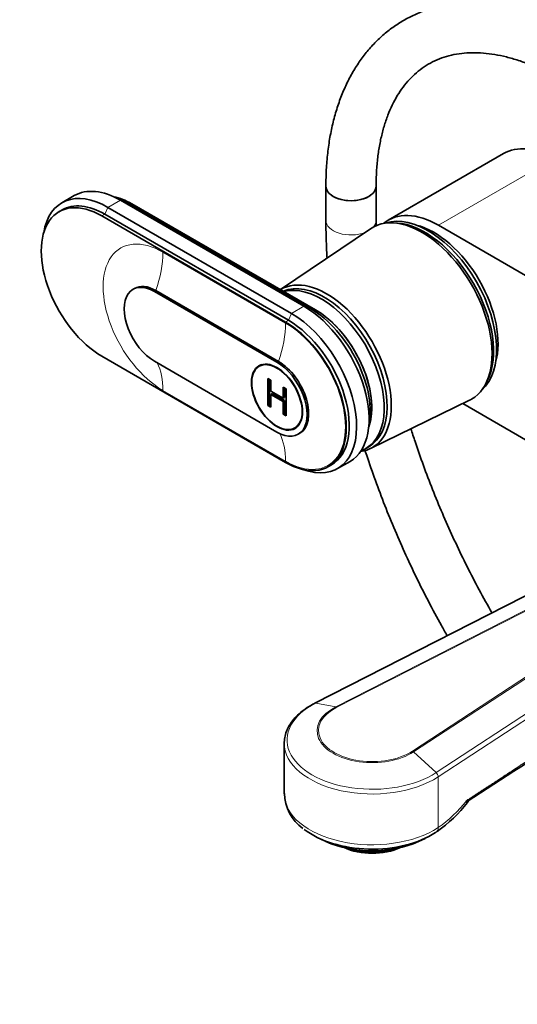
# Model space of a CAD drawing. Units: millimetres. Extents: x 0 to 1478, y 0 to 1758.
# Drawn here: x 204 to 322, y 188 to 422 of the extents above; entities that cross this region are included whole.
import ezdxf
from ezdxf import colors
from ezdxf.entities.mleader import LeaderData, LeaderLine
from ezdxf.math import Vec2, Vec3

# ---------------------------------------------------------------- set-up
doc = ezdxf.new("R2010")
doc.units = ezdxf.units.MM
doc.layers.add('DV5_Défaut', color=7, linetype='Continuous')
doc.layers.add('Défaut', color=7, linetype='Continuous')

# ---------------------------------------------------------------- blocks, each defined once
blk = doc.blocks.new('_DOT')
at = {"color": 0}
blk.add_line((0, 0), (-1, 0), dxfattribs=at)
at = {"color": 0, "const_width": 0.333}
blk.add_lwpolyline([(-0.1665, 0, 1), (0.1665, 0, 1)], format="xyb", close=True, dxfattribs=at)
blk = doc.blocks.new('SE4')
at = {"layer": 'DV5_Défaut', "color": 7, "linetype": 'Continuous', "lineweight": 35}
for p, q in [((319.2, 390.53), (291.62, 374.6)), ((276.76, 382.72), (276.76, 374.55)), ((288.76, 374.55), (288.76, 382.72)), ((216.68, 380.47), (213.71, 378.75)), ((271.52, 354.06), (227.68, 379.38)), ((273.15, 353.45), (229.3, 378.76)), ((274.28, 353.21), (230.44, 378.52)), ((213.75, 377.04), (213.04, 376.63)), ((267.84, 350.72), (224, 376.03)), ((268.55, 352.35), (224.71, 377.66)), ((223.29, 375.62), (267.13, 350.31)), ((293.7, 373.91), (292.85, 373.96)), ((287.44, 372.58), (265.91, 358.04)), ((303.62, 373.42), (408.27, 312.99)), ((231.06, 358.33), (230.71, 358.12)), ((265.08, 340.71), (235.81, 357.62)), ((265.44, 340.92), (236.16, 357.82)), ((267.13, 316.83), (223.29, 342.14)), ((235.81, 340.96), (265.08, 324.06)), ((261.57, 340.17), (260.83, 339.75)), ((262.9, 330.43), (262.9, 336.86)), ((262.9, 336.86), (263.64, 336.43)), ((263.26, 330.64), (263.26, 336.65)), ((263.64, 336.43), (263.64, 333.79)), ((314.97, 335.65), (315.36, 336.41)), ((263.64, 333.79), (266.53, 332.12)), ((266.53, 332.12), (266.53, 334.76)), ((266.53, 334.76), (267.27, 334.34)), ((266.88, 332.33), (266.88, 334.56)), ((267.27, 334.34), (267.27, 327.91)), ((263.99, 333.24), (263.64, 333.03)), ((266.53, 331.37), (263.64, 333.03)), ((263.64, 333.03), (263.64, 330.01)), ((266.88, 331.57), (263.99, 333.24)), ((266.88, 332.33), (266.53, 332.12)), ((266.88, 331.57), (266.53, 331.37)), ((266.53, 328.34), (266.53, 331.37)), ((266.88, 328.54), (266.88, 331.57)), ((287.41, 320.13), (311.07, 331.65)), ((263.26, 330.64), (262.9, 330.43)), ((263.64, 330.01), (262.9, 330.43)), ((263.64, 330.42), (263.26, 330.64)), ((330.63, 318.63), (309.45, 330.86)), ((266.88, 328.54), (266.53, 328.34)), ((267.27, 327.91), (266.53, 328.34)), ((267.27, 328.32), (266.88, 328.54)), ((269.33, 325.02), (270.07, 325.45)), ((270.18, 323.55), (270.54, 323.76)), ((286.29, 320.15), (287, 320.56)), ((277.38, 315.82), (278.09, 316.22)), ((279.55, 315.33), (282.52, 317.05)), ((358.66, 302.45), (274.14, 259.38)), ((266.82, 249.83), (266.82, 237.71)), ((310.34, 236.13), (310.34, 236.07)), ((275.2, 227.11), (276.79, 226.38)), ((298.86, 226.38), (300.45, 227.11)), ((283.44, 224.3), (283.44, 224.46))]:
    blk.add_line(p, q, dxfattribs=at)
at = {"layer": 'DV5_Défaut', "color": 7, "linetype": 'Continuous', "lineweight": 18}
for p, q in [((331.2, 389.34), (303.62, 373.42)), ((224.71, 377.66), (227.68, 379.38)), ((229.02, 378.6), (229.3, 378.76)), ((223.29, 375.62), (224, 376.03)), ((224, 376.03), (224.71, 377.66)), ((267.13, 350.06), (237.86, 366.96)), ((235.81, 357.62), (236.16, 357.82)), ((268.55, 352.35), (271.52, 354.06)), ((272.81, 353.26), (273.15, 353.45)), ((267.13, 350.31), (267.84, 350.72)), ((267.84, 350.72), (268.55, 352.35)), ((265.08, 340.71), (265.44, 340.92)), ((237.86, 333.98), (267.13, 317.08)), ((356.59, 301.31), (274.36, 259.4)), ((279.11, 258.49), (357.19, 298.28)), ((356.84, 297.88), (279.34, 258.39)), ((297.44, 247.95), (360.81, 289.4)), ((360.49, 288.84), (297.7, 247.76)), ((303.08, 242.82), (358.76, 279.24)), ((358.88, 277.99), (303.57, 241.8)), ((274.36, 259.4), (279.11, 258.49)), ((303.08, 242.82), (297.7, 247.76)), ((303.57, 229.69), (303.57, 241.8))]:
    blk.add_line(p, q, dxfattribs=at)
at = {"layer": 'DV5_Défaut', "color": 7, "linetype": 'Continuous', "lineweight": 35}
for centre, radius, start, end in [((-12241.59, 19552.39), 23036.52, 303.016306, 303.167951), ((277.19, 238), 10.33, 180.8765, 235.1922), ((282.82, 257.55), 35.34, 305.505, 321.7743)]:
    blk.add_arc(centre, radius, start, end, dxfattribs=at)
at = {"layer": 'DV5_Défaut', "color": 7, "linetype": 'Continuous', "lineweight": 18}
blk.add_arc((284.44, 256.76), 33.15, 305.2465, 321.3823, dxfattribs=at)
at = {"layer": 'DV5_Défaut', "color": 7, "linetype": 'Continuous', "lineweight": 35}
for centre, major_axis, ratio, start_param, end_param in [((331.2, 369.74), (12, -20.78), 0.57735, 2.356194, 3.141593), ((224.71, 359.7), (11, -19.05), 0.57735, 2.356194, 3.756072), ((227.68, 361.41), (11, -19.05), 0.57735, 2.356194, 3.141593), ((282.76, 382.72), (-6, 0), 0.57735, 0, 3.141593), ((282.76, 382.72), (6, 0), 0.57735, 3.14178, 6.282482), ((223.29, 358.88), (10.25, -17.75), 0.57735, 2.356194, 5.497787), ((224, 359.29), (10.25, -17.75), 0.57735, 2.356194, 3.141593), ((229.3, 362.35), (10.05, -17.41), 0.57735, -3.926991, -3.699157), ((230.44, 363), (9.5, -16.45), 0.57735, 2.356194, 2.685256), ((303.62, 353.82), (12, -20.78), 0.57735, 2.356194, 3.240161), ((301.15, 353.21), (11.57, -20.05), 0.57735, 0.117869, 3.023723), ((299.73, 352.39), (11.82, -20.48), 0.57735, 0, 3.18223), ((300.44, 352.8), (11.57, -20.05), 0.57735, 0.361367, 2.780226), ((302.56, 354.02), (10.83, -18.75), 0.57735, 0.504512, 2.637081), ((235.81, 349.29), (5.1, -8.83), 0.57735, 2.356194, 5.497787), ((276.96, 339.24), (10.9, -18.88), 0.57735, 0, 3.15544), ((276.4, 338.92), (10.6, -18.36), 0.57735, 0, 3.071768), ((236.16, 349.49), (5.1, -8.83), 0.57735, 2.356194, 3.141593), ((275.69, 338.51), (10.6, -18.36), 0.57735, 0, 2.996544), ((274.28, 337.69), (9.5, -16.45), 0.57735, 0.456336, 2.586116), ((271.52, 336.1), (-11, 19.05), 0.57735, 3.141593, 5.497787), ((273.15, 337.04), (-10.05, 17.41), 0.57735, 3.699157, 5.497787), ((274.28, 337.69), (-9.5, 16.45), 0.57735, 3.597929, 5.497787), ((267.13, 333.57), (-10.25, 17.75), 0.57735, 2.356194, 5.497787), ((267.84, 333.98), (-10.25, 17.75), 0.57735, 3.141593, 5.497787), ((268.55, 334.39), (-11, 19.05), 0.57735, 2.527113, 5.497787), ((265.08, 332.39), (-5.1, 8.83), 0.57735, 2.356194, 5.497787), ((265.44, 332.59), (-5.1, 8.83), 0.57735, 3.141593, 5.497787), ((299.73, 352.39), (11.82, -20.48), 0.57735, 6.242548, 6.283185), ((276.96, 339.24), (10.9, -18.88), 0.57735, 6.049764, 6.283185), ((275.69, 338.51), (10.6, -18.36), 0.57735, 6.183921, 6.283185), ((287.82, 249.83), (21, 0), 0.57735, 3.106635, 3.141593), ((287.82, 237.71), (21, 0), 0.57735, 3.133131, 3.141593), ((287.82, 236.2), (20.18, 0), 0.57735, 3.779462, 5.560068), ((301.69, 230.64), (-1.37, 2.09), 0.612166, 3.059451, 3.161792), ((287.82, 234.32), (-17.64, 0), 0.57735, 0.894723, 2.24687), ((287.82, 229.93), (-11, 0), 0.57735, 0.912232, 2.229361), ((287.82, 230.75), (-12, 0), 0.57735, 1.196536, 2.092282)]:
    blk.add_ellipse(centre, major_axis=major_axis, ratio=ratio, start_param=start_param, end_param=end_param, dxfattribs=at)
at = {"layer": 'DV5_Défaut', "color": 7, "linetype": 'Continuous', "lineweight": 18}
for centre, major_axis, ratio, start_param, end_param in [((230.43, 379.91), (0.86, 1.48), 0.57735, 3.562232, 3.928454), ((282.76, 374.55), (-6, 0), 0.57735, 6.282756, 6.283185), ((282.76, 374.55), (-6, 0), 0.57735, 0, 2.160658), ((282.76, 374.55), (-6, 0), 0.57735, 2.67231, 3.141324), ((237.86, 350.47), (10.1, -17.49), 0.57735, 2.356194, 5.497787), ((222.3, 357.98), (11, 19.05), 0.57735, 5.026334, 5.497787), ((274.27, 354.6), (0.85, 1.48), 0.57735, 3.538856, 3.928454), ((251.58, 341.08), (11, 19.05), 0.57735, 5.026334, 5.497787), ((267.13, 333.57), (-10.1, 17.49), 0.57735, 2.356194, 5.497787), ((222.3, 325), (11, 19.05), 0.57735, 5.497787, 5.920795), ((251.58, 308.1), (11, 19.05), 0.57735, 5.497787, 5.924634), ((287.82, 250.59), (20.35, 0), 0.57735, 2.293914, 5.560068), ((287.82, 252.79), (13.17, 0), 0.57735, 2.293914, 5.560068), ((274.59, 258.48), (0.454, -0.891), 0.540296, 2.744225, 3.141754), ((279.34, 257.58), (-0.454, 0.891), 0.540296, 5.527047, 5.885818), ((287.82, 252.84), (12.82, 0), 0.57735, 2.293914, 5.560068), ((287.82, 249.83), (21, 0), 0.57735, 3.141593, 5.560068), ((297.44, 247.13), (-0.547, 0.837), 0.612166, 5.105875, 5.464646), ((302.82, 242.19), (0.547, -0.837), 0.612166, 0.752257, 1.964282), ((287.82, 237.71), (21, 0), 0.57735, 3.141593, 5.560068), ((301.69, 230.64), (-1.37, 2.09), 0.612166, 3.161792, 3.893849)]:
    blk.add_ellipse(centre, major_axis=major_axis, ratio=ratio, start_param=start_param, end_param=end_param, dxfattribs=at)
at = {"layer": 'DV5_Défaut', "color": 7, "linetype": 'Continuous', "lineweight": 35}
for major_axis in [(4.31, -7.47), (4.25, -7.36)]:
    blk.add_ellipse((265.08, 332.39), major_axis=major_axis, ratio=0.57735, dxfattribs=at)
for points, knots in [([(336.8, 419.65), (335.67, 420.25), (333.26, 421.46), (329.73, 422.99), (326.14, 424.27), (322.58, 425.28), (319.06, 426.01), (315.6, 426.46), (312.21, 426.61), (308.92, 426.48), (305.73, 426.07), (302.66, 425.37), (299.72, 424.41), (296.93, 423.18), (294.29, 421.7), (291.81, 419.97), (289.5, 418), (287.36, 415.8), (285.39, 413.37), (283.61, 410.71), (282.02, 407.84), (280.63, 404.77), (279.44, 401.49), (278.46, 398.03), (277.7, 394.39), (277.15, 390.62), (276.82, 386.65), (276.78, 384.17), (276.76, 382.72)], [0, 0, 0, 0, 0.0386339, 0.078475, 0.118281, 0.1580024, 0.1975771, 0.2369344, 0.2760019, 0.3147177, 0.3530423, 0.3909697, 0.4285321, 0.4657987, 0.5028684, 0.5398587, 0.5768575, 0.6139806, 0.6513335, 0.6889967, 0.7270181, 0.7654108, 0.8041548, 0.843205, 0.882501, 0.9219776, 0.9615737, 1, 1, 1, 1]), ([(288.76, 382.72), (288.77, 383.39), (288.78, 385.05), (288.95, 387.95), (289.33, 391.14), (289.89, 394.18), (290.63, 397.03), (291.53, 399.68), (292.59, 402.12), (293.8, 404.36), (295.17, 406.4), (296.69, 408.22), (298.37, 409.83), (300.21, 411.23), (302.22, 412.41), (304.39, 413.34), (306.71, 414.02), (309.15, 414.44), (311.7, 414.6), (314.33, 414.51), (317.06, 414.17), (319.86, 413.59), (322.74, 412.75), (325.68, 411.67), (328.34, 410.5), (330.08, 409.62), (330.77, 409.26)], [0, 0, 0, 0, 0.021758, 0.063281, 0.104769, 0.146253, 0.187775, 0.229405, 0.271241, 0.313412, 0.356086, 0.399454, 0.443701, 0.48893, 0.535039, 0.581615, 0.627813, 0.673153, 0.7175, 0.760962, 0.803737, 0.846025, 0.887993, 0.929768, 0.971443, 1, 1, 1, 1]), ([(276.76, 374.55), (276.77, 373.5), (276.79, 370.89), (276.91, 367.81), (277.03, 365.75), (277.04, 365.57)], [0, 0, 0, 0, 0.325595, 0.941483, 1, 1, 1, 1]), ([(316.42, 280.92), (316.15, 281.38), (314.86, 283.66), (312.61, 287.8), (309.76, 293.37), (307.07, 299), (304.55, 304.67), (302.2, 310.36), (300.02, 316.07), (298.34, 320.9), (297.39, 323.82), (297.07, 324.84)], [0, 0, 0, 0, 0.032508, 0.160962, 0.289408, 0.417838, 0.546245, 0.674623, 0.802965, 0.931263, 1, 1, 1, 1]), ([(286.09, 319.78), (286.14, 319.6), (286.85, 317.43), (288.28, 313.26), (290.51, 307.28), (292.93, 301.32), (295.52, 295.4), (298.28, 289.51), (301.21, 283.68), (303.72, 279.01), (305.25, 276.29), (305.71, 275.47)], [0, 0, 0, 0, 0.011676, 0.144736, 0.277754, 0.410735, 0.543684, 0.676609, 0.809515, 0.942408, 1, 1, 1, 1]), ([(274.14, 259.38), (273.77, 259.19), (272.89, 258.71), (271.43, 257.76), (269.97, 256.54), (268.76, 255.2), (267.82, 253.78), (267.19, 252.31), (266.88, 251.1), (266.87, 250.47), (266.87, 250.29)], [0, 0, 0, 0, 0.077645, 0.224979, 0.372534, 0.519836, 0.666296, 0.811179, 0.953997, 1, 1, 1, 1]), ([(310.53, 235.92), (310.53, 235.92), (310.53, 235.92), (310.48, 235.88), (310.44, 235.87), (310.39, 235.9), (310.37, 235.92), (310.35, 236), (310.34, 236.06), (310.34, 236.13)], [0, 0, 0, 0, 0.035681, 0.035681, 0.517972, 0.517972, 0.759117, 0.759117, 1, 1, 1, 1]), ([(310.34, 236.07), (310.34, 235.97), (310.34, 235.88), (310.36, 235.74), (310.38, 235.68), (310.42, 235.61), (310.44, 235.59), (310.49, 235.59), (310.51, 235.6), (310.59, 235.66), (310.64, 235.74), (310.72, 235.91), (310.76, 235.99), (310.79, 236.08)], [0, 0, 0, 0, 0.13642, 0.13642, 0.27284, 0.27284, 0.40926, 0.40926, 0.54568, 0.54568, 0.81852, 0.81852, 1, 1, 1, 1])]:
    blk.add_open_spline(points, degree=3, knots=knots, dxfattribs=at)
blk.add_open_spline([(288.77, 373.15), (288.77, 373.6), (288.76, 374.06), (288.76, 374.55)], degree=3, dxfattribs=at)
at = {"layer": 'DV5_Défaut', "color": 7, "linetype": 'Continuous', "lineweight": 18}
blk.add_open_spline([(310.34, 236.13), (316.46, 240.1), (323.36, 244.65), (331.08, 249.74), (343.23, 257.86), (356.09, 266.45), (361.24, 269.88)], degree=2, knots=[0, 0, 0, 0.259121, 0.259121, 0.666841, 0.666841, 1, 1, 1], dxfattribs=at)

msp = doc.modelspace()

# ---------------------------------------------------------------- block references
at = {"layer": 'Défaut'}
msp.add_blockref('SE4', (0, 0), dxfattribs=at)

# ---------------------------------------------------------------- leaders
at = {"layer": 'Défaut', "color": 7, "linetype": 'Continuous', "lineweight": 18}
ml = msp.add_multileader_mtext('Standard', dxfattribs=at)
ml.set_content('{\\pxsm0.9;\\fSolid Edge ISO|b1||i0||c0|p34;\\W1.;02/09/2020\\P}', color=256)
ml.set_leader_properties()
ml.set_arrow_properties(name='DOT')
ml.build(insert=Vec2(0, 0))
ml.multileader.update_dxf_attribs({"leader_type": 0, "dogleg_length": 0, "arrow_head_size": 12})
ctx = ml.context
ctx.base_point, ctx.char_height, ctx.arrow_head_size, ctx.landing_gap_size = Vec3(1390.41, 1750.71), 12, 12, 4.2
notes = []
notes.append((ctx, [(0, (0, 0, 0), (0, 0), (1, 0), 1, [])]))
ctx.mtext.insert = Vec3(1392.41, 1756.83)
for ctx, leaders in notes:
    for number, flags, end, landing, length, lines in leaders:
        leader = LeaderData()
        leader.index, (leader.has_last_leader_line, leader.has_dogleg_vector, leader.attachment_direction) = number, flags
        leader.last_leader_point, leader.dogleg_vector, leader.dogleg_length = Vec3(end), Vec3(landing), length
        for number, points, colour, breaks in lines:
            line = LeaderLine()
            line.index, line.vertices, line.color, line.breaks = number, Vec3.list(points), colors.encode_raw_color(colour), breaks
            leader.lines.append(line)
        ctx.leaders.append(leader)

doc.saveas('drawing.dxf')
